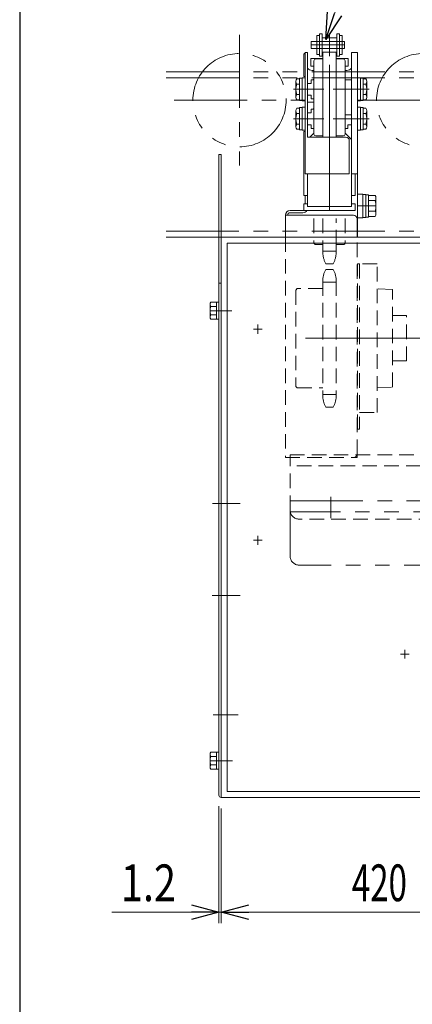
# Model space of a CAD drawing. Units: millimetres. Extents: x -1432 to 1432, y -965 to 965.
# Drawn here: x -1407 to -1194, y -521 to 15 of the extents above; entities that cross this region are included whole.
import ezdxf
from ezdxf.enums import TextEntityAlignment as Align

# ---------------------------------------------------------------- set-up
doc = ezdxf.new("R2010")
doc.units = ezdxf.units.MM
doc.header["$LTSCALE"] = 1.25
for name, pattern in [('CENTERX2', [101.6, 63.5, -12.7, 12.7, -12.7]), ('DASHED2', [9.525, 6.35, -3.175]), ('PHANTOM', [63.5, 31.75, -6.35, 6.35, -6.35, 6.35, -6.35])]:
    doc.linetypes.add(name, pattern=pattern)
for name, color, linetype in [('9', 7, 'Continuous'), ('_0-0_', 7, 'Continuous'), ('_0-c_', 7, 'Continuous'), ('_a-1_', 7, 'Continuous'), ('_a-5_', 7, 'Continuous'), ('_a-e_', 7, 'Continuous'), ('_f-d_', 7, 'Continuous'), ('_f-e_', 7, 'Continuous'), ('ADD_LINE', 7, 'Continuous'), ('Layer0016', 7, 'Continuous'), ('Layer0018', 7, 'Continuous'), ('Layer0022', 7, 'Continuous'), ('Layer0023', 7, 'Continuous'), ('Layer0026', 7, 'Continuous'), ('Layer0027', 7, 'Continuous'), ('Layer0028', 7, 'Continuous'), ('Layer0031', 7, 'Continuous'), ('Layer0032', 7, 'Continuous'), ('Layer0036', 7, 'Continuous'), ('ZUWAKU', 7, 'Continuous')]:
    doc.layers.add(name, color=color, linetype=linetype)
doc.styles.add('dcStyle0', font='ＭＳ Ｐゴシック')
doc.dimstyles.new('dc_Rotated', dxfattribs={"dimtxt": 20, "dimasz": 15.00113, "dimexe": 6, "dimexo": 5, "dimgap": 6, "dimtad": 3, "dimdec": 3, "dimdsep": 46, "dimtxsty": 'dcStyle0', "dimblk1": 'OPEN30', "dimblk2": 'OPEN30', "dimsah": 1, "dimcen": 0.09, "dimclrd": 2, "dimclre": 2, "dimclrt": 2, "dimadec": 0, "dimazin": 2, "dimtfac": 1, "dimtdec": 4, "dimtmove": 0, "dimatfit": 3, "dimfxl": 1, "dimarcsym": 1})

# ---------------------------------------------------------------- blocks, each defined once
blk = doc.blocks.new('DC_GROUP_W_MCTR_S_030_1_72')
at = {"layer": '_a-5_', "color": 7, "linetype": 'Continuous', "lineweight": 13}
for p, q in [((-1300.28, -138.51), (-1303.36, -138.51)), ((-1300.28, -147.75), (-1300.28, -138.51)), ((-1298.98, -138.53), (-1300.28, -138.53)), ((-1298.98, -147.73), (-1298.98, -138.53)), ((-1303.78, -146.59), (-1303.78, -139.66)), ((-1300.28, -140.82), (-1303.36, -140.82)), ((-1300.28, -145.44), (-1303.36, -145.44)), ((-1300.28, -147.75), (-1303.36, -147.75)), ((-1298.98, -147.73), (-1300.28, -147.73))]:
    blk.add_line(p, q, dxfattribs=at)
for centre, radius, start, end in [((-1301.97, -139.66), 1.81, 140.463, 219.537), ((-1297.15, -143.13), 6.63, 159.6253, 200.3747), ((-1301.97, -146.59), 1.81, 140.463, 219.537)]:
    blk.add_arc(centre, radius, start, end, dxfattribs=at)
blk = doc.blocks.new('DC_GROUP_W_MCTR_S_030_1_73')
at = {"layer": '_a-5_', "color": 7, "linetype": 'Continuous', "lineweight": 13}
for p, q in [((-1303.78, -391.59), (-1303.78, -384.66)), ((-1300.28, -383.51), (-1303.36, -383.51)), ((-1300.28, -385.82), (-1303.36, -385.82)), ((-1300.28, -392.75), (-1300.28, -383.51)), ((-1298.98, -383.53), (-1300.28, -383.53)), ((-1298.98, -392.73), (-1298.98, -383.53)), ((-1300.28, -390.44), (-1303.36, -390.44)), ((-1300.28, -392.75), (-1303.36, -392.75)), ((-1298.98, -392.73), (-1300.28, -392.73))]:
    blk.add_line(p, q, dxfattribs=at)
for centre, radius, start, end in [((-1301.97, -384.66), 1.81, 140.463, 219.537), ((-1297.15, -388.13), 6.63, 159.6253, 200.3747), ((-1301.97, -391.59), 1.81, 140.463, 219.537)]:
    blk.add_arc(centre, radius, start, end, dxfattribs=at)
blk = doc.blocks.new('DC_GROUP_W_MCTR_S_030_1_93')
at = {"layer": 'Layer0032', "color": 7, "linetype": 'Continuous', "lineweight": 18}
for p, q in [((-1298.98, -406.93), (-1298.98, -58.13)), ((-1297.78, -58.13), (-1297.78, -406.93)), ((-1298.98, -103.13), (-1297.78, -103.13))]:
    blk.add_line(p, q, dxfattribs=at)
at = {"layer": 'Layer0032', "color": 7, "linetype": 'Continuous', "lineweight": 13}
blk.add_line((-1298.98, -58.13), (-1297.78, -58.13), dxfattribs=at)
at = {"layer": 'Layer0032', "color": 7, "linetype": 'Continuous', "lineweight": 18}
blk.add_arc((-1297.78, -406.93), 1.2, 180, 270, dxfattribs=at)
blk = doc.blocks.new('DC_GROUP_W_MCTR_S_030_1_92')
at = {"layer": 'Layer0032', "color": 7, "linetype": 'Continuous', "lineweight": 13}
blk.add_line((-1298.98, -128.13), (-1297.78, -128.13), dxfattribs=at)
at = {"layer": 'Layer0032', "linetype": 'Continuous'}
blk.add_blockref('DC_GROUP_W_MCTR_S_030_1_93', (0, 0), dxfattribs=at)
blk = doc.blocks.new('DC_GROUP_W_MCTR_S_030_1_40')
at = {"layer": 'Layer0036', "color": 140, "linetype": 'PHANTOM', "lineweight": 13}
for p, q in [((-1327.78, -13.13), (-847.78, -13.13)), ((-1327.78, -16.33), (-847.78, -16.33)), ((-1327.78, -99.93), (-847.78, -99.93)), ((-1327.78, -103.13), (-847.78, -103.13))]:
    blk.add_line(p, q, dxfattribs=at)
blk = doc.blocks.new('DC_GROUP_W_MCTR_S_030_1_44')
at = {"layer": 'Layer0036', "color": 140, "linetype": 'PHANTOM', "lineweight": 13}
for p, q in [((-1187.78, 7.03), (-1187.78, -64.09)), ((-1223.34, -28.53), (-1152.22, -28.53))]:
    blk.add_line(p, q, dxfattribs=at)
blk.add_circle((-1187.78, -28.53), 25.4, dxfattribs=at)
blk = doc.blocks.new('DC_GROUP_W_MCTR_S_030_1_45')
at = {"layer": 'Layer0036', "color": 140, "linetype": 'PHANTOM', "lineweight": 13}
for p, q in [((-1287.78, 7.03), (-1287.78, -64.09)), ((-1323.34, -28.53), (-1252.22, -28.53))]:
    blk.add_line(p, q, dxfattribs=at)
blk.add_circle((-1287.78, -28.53), 25.4, dxfattribs=at)
blk = doc.blocks.new('DC_GROUP_W_MCTR_S_030_1_39')
at = {"layer": 'Layer0036', "linetype": 'Continuous'}
for name in ['DC_GROUP_W_MCTR_S_030_1_45', 'DC_GROUP_W_MCTR_S_030_1_44', 'DC_GROUP_W_MCTR_S_030_1_40']:
    blk.add_blockref(name, (0, 0), dxfattribs=at)
blk = doc.blocks.new('_Open30')
at = {"color": 0, "linetype": 'ByBlock', "lineweight": -2}
for p, q in [((-1, 0.267949), (0, 0)), ((0, 0), (-1, -0.267949)), ((0, 0), (-1, 0))]:
    blk.add_line(p, q, dxfattribs=at)
blk = doc.blocks.new('*D75')
at = {"color": 2, "linetype": 'Continuous', "lineweight": 13}
for p, q in [((-1298.98, -412.93), (-1298.98, -476.59)), ((-1297.78, -414.13), (-1297.78, -476.59)), ((-1357.37, -470.59), (-1298.98, -470.59)), ((-1298.98, -470.59), (-1297.78, -470.59))]:
    blk.add_line(p, q, dxfattribs=at)
at = {"color": 2, "xscale": 15.00115266964712, "yscale": 15.00081580252128, "rotation": 360}
blk.add_blockref('_Open30', (-1298.98, -470.59), dxfattribs=at)
at = {"color": 2, "style": 'dcStyle0', "width": 0.857311}
blk.add_text('1.2', height=20, dxfattribs=at).set_placement((-1352.37, -464.59), (-1322.37, -464.59), align=Align.FIT)
blk = doc.blocks.new('*D76')
at = {"color": 2, "linetype": 'Continuous', "lineweight": 13}
for p, q in [((-1297.78, -414.13), (-1297.78, -476.59)), ((-877.78, -414.13), (-877.78, -476.59)), ((-1297.78, -470.59), (-877.78, -470.59))]:
    blk.add_line(p, q, dxfattribs=at)
at = {"color": 2, "xscale": 15.00115266964712, "yscale": 15.00081580252128}
for p, rotation in [((-1297.78, -470.59), 180), ((-877.78, -470.59), 360)]:
    blk.add_blockref('_Open30', p, dxfattribs=dict(at, rotation=rotation))
at = {"color": 2, "style": 'dcStyle0', "width": 0.6875}
blk.add_text('420', height=20, dxfattribs=at).set_placement((-1226.61, -464.59), (-1196.61, -464.59), align=Align.FIT)
blk = doc.blocks.new('DC_GROUP_W_MCTR_S_030_1_111')
at = {"layer": '_a-5_', "color": 7, "linetype": 'Continuous', "lineweight": 13}
for p, q in [((-1220.58, -79.88), (-1218.98, -79.88)), ((-1220.58, -92.38), (-1220.58, -79.88)), ((-1218.98, -92.38), (-1218.98, -79.88)), ((-1218.98, -80.03), (-1217.48, -80.03)), ((-1217.48, -92.23), (-1217.48, -80.03)), ((-1217.48, -80.35), (-1213.98, -80.35)), ((-1217.48, -83.24), (-1213.98, -83.24)), ((-1213.48, -90.46), (-1213.48, -81.8)), ((-1217.48, -89.01), (-1213.98, -89.01)), ((-1220.58, -92.38), (-1218.98, -92.38)), ((-1218.98, -92.23), (-1217.48, -92.23)), ((-1217.48, -91.9), (-1213.98, -91.9))]:
    blk.add_line(p, q, dxfattribs=at)
for centre, radius, start, end in [((-1215.8, -81.8), 2.32, 321.4811, 38.5189), ((-1221.99, -86.13), 8.51, 340.1808, 19.8192), ((-1215.8, -90.46), 2.32, 321.4811, 38.5189)]:
    blk.add_arc(centre, radius, start, end, dxfattribs=at)
blk = doc.blocks.new('DC_GROUP_W_MCTR_S_030_1_151')
at = {"layer": '_a-5_', "color": 7, "linetype": 'Continuous', "lineweight": 13}
for p, q in [((-1257.08, -34.3), (-1257.08, -42.96)), ((-1255.08, -32.85), (-1256.58, -32.85)), ((-1255.08, -35.74), (-1256.58, -35.74)), ((-1253.58, -32.53), (-1255.08, -32.53)), ((-1255.08, -32.53), (-1255.08, -44.73)), ((-1251.98, -32.38), (-1253.58, -32.38)), ((-1253.58, -32.38), (-1253.58, -44.88)), ((-1251.98, -32.38), (-1251.98, -44.88)), ((-1255.08, -41.51), (-1256.58, -41.51)), ((-1255.08, -44.4), (-1256.58, -44.4)), ((-1253.58, -44.73), (-1255.08, -44.73)), ((-1251.98, -44.88), (-1253.58, -44.88))]:
    blk.add_line(p, q, dxfattribs=at)
at = {"layer": '_a-5_', "color": 3, "linetype": 'CENTERX2', "lineweight": 13}
blk.add_line((-1258.33, -38.63), (-1241.83, -38.63), dxfattribs=at)
at = {"layer": '_a-5_', "color": 7, "linetype": 'Continuous', "lineweight": 13}
for centre, radius, start, end in [((-1254.76, -34.3), 2.32, 141.4811, 218.5189), ((-1248.57, -38.63), 8.51, 160.1808, 199.8192), ((-1254.76, -42.96), 2.32, 141.4811, 218.5189)]:
    blk.add_arc(centre, radius, start, end, dxfattribs=at)
blk = doc.blocks.new('DC_GROUP_W_MCTR_S_030_1_152')
at = {"layer": '_a-5_', "color": 7, "linetype": 'Continuous', "lineweight": 13}
for p, q in [((-1257.08, -18.3), (-1257.08, -26.96)), ((-1255.08, -16.85), (-1256.58, -16.85)), ((-1255.08, -19.74), (-1256.58, -19.74)), ((-1253.58, -16.53), (-1255.08, -16.53)), ((-1255.08, -16.53), (-1255.08, -28.73)), ((-1251.98, -16.38), (-1253.58, -16.38)), ((-1253.58, -16.38), (-1253.58, -28.88)), ((-1251.98, -16.38), (-1251.98, -28.88)), ((-1255.08, -25.51), (-1256.58, -25.51)), ((-1255.08, -28.4), (-1256.58, -28.4)), ((-1253.58, -28.73), (-1255.08, -28.73)), ((-1251.98, -28.88), (-1253.58, -28.88))]:
    blk.add_line(p, q, dxfattribs=at)
at = {"layer": '_a-5_', "color": 3, "linetype": 'CENTERX2', "lineweight": 13}
blk.add_line((-1258.33, -22.63), (-1241.83, -22.63), dxfattribs=at)
at = {"layer": '_a-5_', "color": 7, "linetype": 'Continuous', "lineweight": 13}
for centre, radius, start, end in [((-1254.76, -18.3), 2.32, 141.4811, 218.5189), ((-1248.57, -22.63), 8.51, 160.1808, 199.8192), ((-1254.76, -26.96), 2.32, 141.4811, 218.5189)]:
    blk.add_arc(centre, radius, start, end, dxfattribs=at)
blk = doc.blocks.new('DC_GROUP_W_MCTR_S_030_1_153')
at = {"layer": '_a-5_', "color": 7, "linetype": 'Continuous', "lineweight": 13}
for p, q in [((-1223.58, -16.38), (-1221.98, -16.38)), ((-1223.58, -28.88), (-1223.58, -16.38)), ((-1221.98, -28.88), (-1221.98, -16.38)), ((-1221.98, -16.53), (-1220.48, -16.53)), ((-1220.48, -28.73), (-1220.48, -16.53)), ((-1220.48, -16.85), (-1218.98, -16.85)), ((-1220.48, -19.74), (-1218.98, -19.74)), ((-1218.48, -26.96), (-1218.48, -18.3)), ((-1220.48, -25.51), (-1218.98, -25.51)), ((-1223.58, -28.88), (-1221.98, -28.88)), ((-1221.98, -28.73), (-1220.48, -28.73)), ((-1220.48, -28.4), (-1218.98, -28.4))]:
    blk.add_line(p, q, dxfattribs=at)
at = {"layer": '_a-5_', "color": 3, "linetype": 'CENTERX2', "lineweight": 13}
blk.add_line((-1217.23, -22.63), (-1236.73, -22.63), dxfattribs=at)
at = {"layer": '_a-5_', "color": 7, "linetype": 'Continuous', "lineweight": 13}
for centre, radius, start, end in [((-1220.8, -18.3), 2.32, 321.4811, 38.5189), ((-1226.99, -22.63), 8.51, 340.1808, 19.8192), ((-1220.8, -26.96), 2.32, 321.4811, 38.5189)]:
    blk.add_arc(centre, radius, start, end, dxfattribs=at)
blk = doc.blocks.new('DC_GROUP_W_MCTR_S_030_1_154')
at = {"layer": '_a-5_', "color": 7, "linetype": 'Continuous', "lineweight": 13}
for p, q in [((-1223.58, -32.38), (-1221.98, -32.38)), ((-1223.58, -44.88), (-1223.58, -32.38)), ((-1221.98, -44.88), (-1221.98, -32.38)), ((-1221.98, -32.53), (-1220.48, -32.53)), ((-1220.48, -44.73), (-1220.48, -32.53)), ((-1220.48, -32.85), (-1218.98, -32.85)), ((-1220.48, -35.74), (-1218.98, -35.74)), ((-1218.48, -42.96), (-1218.48, -34.3)), ((-1220.48, -41.51), (-1218.98, -41.51)), ((-1223.58, -44.88), (-1221.98, -44.88)), ((-1221.98, -44.73), (-1220.48, -44.73)), ((-1220.48, -44.4), (-1218.98, -44.4))]:
    blk.add_line(p, q, dxfattribs=at)
at = {"layer": '_a-5_', "color": 3, "linetype": 'CENTERX2', "lineweight": 13}
blk.add_line((-1217.23, -38.63), (-1236.73, -38.63), dxfattribs=at)
at = {"layer": '_a-5_', "color": 7, "linetype": 'Continuous', "lineweight": 13}
for centre, radius, start, end in [((-1220.8, -34.3), 2.32, 321.4811, 38.5189), ((-1226.99, -38.63), 8.51, 340.1808, 19.8192), ((-1220.8, -42.96), 2.32, 321.4811, 38.5189)]:
    blk.add_arc(centre, radius, start, end, dxfattribs=at)
blk = doc.blocks.new('DC_GROUP_W_MCTR_S_030_1_155')
at = {"layer": '9', "color": 4, "linetype": 'DASHED2', "lineweight": 13}
for p, q in [((-1223.58, -117.63), (-1222.38, -117.63)), ((-1223.58, -207.63), (-1223.58, -117.63)), ((-1222.38, -117.63), (-1222.38, -207.63)), ((-1223.58, -207.63), (-1222.38, -207.63))]:
    blk.add_line(p, q, dxfattribs=at)
blk = doc.blocks.new('DC_GROUP_W_MCTR_S_030_1_112')
at = {"layer": 'Layer0023', "color": 7, "linetype": 'Continuous', "lineweight": 13}
for p, q in [((-1223.58, -79.63), (-1220.58, -79.63)), ((-1223.58, -92.63), (-1223.58, -79.63)), ((-1220.58, -79.63), (-1220.58, -92.63)), ((-1220.58, -92.63), (-1223.58, -92.63))]:
    blk.add_line(p, q, dxfattribs=at)
blk = doc.blocks.new('DC_GROUP_W_MCTR_S_030_1_116')
at = {"layer": '_0-c_', "color": 7, "linetype": 'Continuous', "lineweight": 13}
for p, q in [((-1242.36, -2.45), (-1242.36, -6.03)), ((-1235.16, -2.45), (-1235.16, -6.03)), ((-1247.26, -7.03), (-1247.26, -47.03)), ((-1246.26, -6.03), (-1242.36, -6.03)), ((-1235.16, -6.03), (-1231.26, -6.03)), ((-1230.26, -7.03), (-1230.26, -47.03)), ((-1242.36, -48.03), (-1246.26, -48.03)), ((-1242.36, -48.03), (-1242.36, -48.63)), ((-1231.26, -48.03), (-1235.16, -48.03)), ((-1235.16, -48.03), (-1235.16, -48.63))]:
    blk.add_line(p, q, dxfattribs=at)
for centre, start, end in [((-1246.26, -7.03), 90, 180), ((-1231.26, -7.03), 0, 90), ((-1246.26, -47.03), 180, 270), ((-1231.26, -47.03), 270, 0)]:
    blk.add_arc(centre, 1, start, end, dxfattribs=at)
blk = doc.blocks.new('DC_GROUP_W_MCTR_S_030_1_115')
at = {"layer": '_0-c_', "linetype": 'Continuous'}
blk.add_blockref('DC_GROUP_W_MCTR_S_030_1_116', (0, 0), dxfattribs=at)
blk = doc.blocks.new('DC_GROUP_W_MCTR_S_030_1_114')
at = {"layer": '_0-c_', "color": 7, "linetype": 'Continuous', "lineweight": 13}
for p, q in [((-1242.36, -6.03), (-1242.36, -48.03)), ((-1235.16, -48.03), (-1235.16, -6.03))]:
    blk.add_line(p, q, dxfattribs=at)
at = {"linetype": 'Continuous'}
blk.add_blockref('DC_GROUP_W_MCTR_S_030_1_115', (0, 0), dxfattribs=at)
blk = doc.blocks.new('DC_GROUP_W_MCTR_S_030_1_117')
at = {"layer": '_f-e_', "color": 7, "linetype": 'Continuous', "lineweight": 13}
for p, q in [((-1226.78, -17.53), (-1230.28, -17.53)), ((-1226.78, -36.53), (-1226.78, -17.53)), ((-1230.28, -36.53), (-1226.78, -36.53))]:
    blk.add_line(p, q, dxfattribs=at)
blk = doc.blocks.new('DC_GROUP_W_MCTR_S_030_1_113')
at = {"layer": '_0-c_', "linetype": 'Continuous'}
blk.add_blockref('DC_GROUP_W_MCTR_S_030_1_114', (0, 0), dxfattribs=at)
at = {"layer": '_f-e_', "linetype": 'Continuous'}
blk.add_blockref('DC_GROUP_W_MCTR_S_030_1_117', (0, 0), dxfattribs=at)
blk = doc.blocks.new('DC_GROUP_W_MCTR_S_030_1_121')
at = {"layer": '_0-c_', "color": 4, "linetype": 'DASHED2', "lineweight": 13}
for p, q in [((-1247.26, -92.97), (-1247.26, -106.13)), ((-1230.26, -92.97), (-1230.26, -106.13)), ((-1242.36, -107.13), (-1246.26, -107.13)), ((-1242.36, -107.13), (-1242.36, -111.23)), ((-1231.26, -107.13), (-1235.16, -107.13)), ((-1235.16, -107.13), (-1235.16, -111.23)), ((-1235.16, -110.69), (-1242.36, -110.69)), ((-1236.76, -117.63), (-1240.76, -117.63))]:
    blk.add_line(p, q, dxfattribs=at)
for centre, radius, start, end in [((-1246.26, -106.13), 1, 180, 270), ((-1231.26, -106.13), 1, 270, 0), ((-1228.88, -111.23), 13.5, 180, 208.2991), ((-1248.65, -111.23), 13.5, 331.7009, 0)]:
    blk.add_arc(centre, radius, start, end, dxfattribs=at)
blk = doc.blocks.new('DC_GROUP_W_MCTR_S_030_1_120')
at = {"layer": '_0-c_', "linetype": 'Continuous'}
blk.add_blockref('DC_GROUP_W_MCTR_S_030_1_121', (0, 0), dxfattribs=at)
blk = doc.blocks.new('DC_GROUP_W_MCTR_S_030_1_119')
at = {"layer": '_0-c_', "color": 4, "linetype": 'DASHED2', "lineweight": 13}
for p, q in [((-1242.36, -92.97), (-1242.36, -107.13)), ((-1235.16, -107.13), (-1235.16, -92.97))]:
    blk.add_line(p, q, dxfattribs=at)
at = {"linetype": 'Continuous'}
blk.add_blockref('DC_GROUP_W_MCTR_S_030_1_120', (0, 0), dxfattribs=at)
blk = doc.blocks.new('DC_GROUP_W_MCTR_S_030_1_118')
at = {"linetype": 'Continuous'}
blk.add_blockref('DC_GROUP_W_MCTR_S_030_1_119', (0, 0), dxfattribs=at)
blk = doc.blocks.new('DC_GROUP_W_MCTR_S_030_1_146')
at = {"layer": 'Layer0026', "color": 7, "linetype": 'Continuous', "lineweight": 13}
for p, q in [((-1226.78, -2.63), (-1223.58, -2.63)), ((-1226.78, -68.63), (-1226.78, -2.63)), ((-1223.58, -2.63), (-1223.58, -68.63)), ((-1223.58, -68.63), (-1226.78, -68.63))]:
    blk.add_line(p, q, dxfattribs=at)
blk = doc.blocks.new('DC_GROUP_W_MCTR_S_030_1_145')
at = {"layer": 'Layer0026', "linetype": 'Continuous'}
blk.add_blockref('DC_GROUP_W_MCTR_S_030_1_146', (0, 0), dxfattribs=at)
blk = doc.blocks.new('DC_GROUP_W_MCTR_S_030_1_132')
at = {"layer": 'Layer0018', "color": 7, "linetype": 'Continuous', "lineweight": 13}
for p, q in [((-1244.25, 6.71), (-1245.75, 6.71)), ((-1245.75, 6.71), (-1245.75, -3.69)), ((-1242.75, 7.51), (-1244.25, 7.51)), ((-1244.25, 7.51), (-1244.25, -4.49)), ((-1242.75, -4.49), (-1242.75, 7.51)), ((-1242.75, 5.47), (-1234.8, 5.47)), ((-1233.3, 7.51), (-1234.8, 7.51)), ((-1234.8, 7.51), (-1234.8, -4.49)), ((-1233.3, -4.49), (-1233.3, 7.51)), ((-1233.3, 6.71), (-1231.8, 6.71)), ((-1231.8, 6.71), (-1231.8, -3.69)), ((-1230.53, 3.49), (-1248.73, 3.49)), ((-1248.73, 3.49), (-1248.73, -0.48)), ((-1230.53, 3.49), (-1230.53, -0.48)), ((-1248.73, -0.48), (-1230.53, -0.48)), ((-1245.75, -3.69), (-1244.25, -3.69)), ((-1244.25, -4.49), (-1242.75, -4.49)), ((-1242.75, -2.45), (-1234.8, -2.45)), ((-1234.8, -4.49), (-1233.3, -4.49)), ((-1231.8, -3.69), (-1233.3, -3.69))]:
    blk.add_line(p, q, dxfattribs=at)
at = {"layer": 'Layer0018', "color": 3, "linetype": 'CENTERX2', "lineweight": 13}
for p, q in [((-1238.78, 7.51), (-1238.78, -4.49)), ((-1230.53, 1.51), (-1248.73, 1.51))]:
    blk.add_line(p, q, dxfattribs=at)
blk = doc.blocks.new('DC_GROUP_W_MCTR_S_030_1_134')
at = {"layer": '_0-0_', "color": 7, "linetype": 'Continuous', "lineweight": 13}
for p, q in [((-1252.78, -3.65), (-1252.78, -15.43)), ((-1251.98, -2.77), (-1252.72, -3.51)), ((-1251.98, -15.63), (-1252.58, -15.63)), ((-1247.38, -12.38), (-1248.28, -12.38)), ((-1247.38, -15.58), (-1247.38, -17.18)), ((-1229.28, -12.38), (-1230.18, -12.38)), ((-1250.58, -19.38), (-1248.98, -19.38)), ((-1248.78, -17.58), (-1248.78, -19.18)), ((-1247.58, -17.38), (-1248.58, -17.38)), ((-1250.58, -25.88), (-1248.98, -25.88)), ((-1248.78, -27.68), (-1248.78, -26.08)), ((-1250.58, -29.63), (-1247.28, -29.63)), ((-1247.28, -27.88), (-1248.58, -27.88))]:
    blk.add_line(p, q, dxfattribs=at)
for centre, radius, start, end in [((-1252.58, -3.65), 0.2, 135, 180), ((-1252.58, -15.43), 0.2, 180, 270), ((-1248.28, -9.38), 3, 213.5573, 270), ((-1247.38, -11.88), 0.5, 270, 281.537), ((-1247.18, -15.58), 0.2, 120, 180), ((-1230.18, -11.88), 0.5, 258.463, 270), ((-1229.28, -9.38), 3, 270, 326.4427), ((-1250.58, -19.18), 0.2, 180, 270), ((-1248.98, -19.18), 0.2, 270, 0), ((-1248.58, -17.58), 0.2, 90, 180), ((-1247.58, -17.18), 0.2, 270, 0), ((-1250.58, -26.08), 0.2, 90, 180), ((-1248.98, -26.08), 0.2, 0, 90), ((-1250.58, -29.43), 0.2, 180, 270), ((-1248.58, -27.68), 0.2, 180, 270)]:
    blk.add_arc(centre, radius, start, end, dxfattribs=at)
blk = doc.blocks.new('DC_GROUP_W_MCTR_S_030_1_136')
at = {"layer": 'ADD_LINE', "color": 3, "linetype": 'CENTERX2', "lineweight": 13}
blk.add_line((-1238.78, -88.63), (-1238.78, -4.49), dxfattribs=at)
at = {"layer": 'ADD_LINE', "color": 7, "linetype": 'Continuous', "lineweight": 13}
for p, q in [((-1247.28, -29.63), (-1250.58, -29.63)), ((-1247.38, -31.58), (-1247.38, -33.18)), ((-1250.58, -35.38), (-1248.98, -35.38)), ((-1248.78, -33.58), (-1248.78, -35.18)), ((-1247.58, -33.38), (-1248.58, -33.38)), ((-1250.58, -41.88), (-1248.98, -41.88)), ((-1248.78, -43.68), (-1248.78, -42.08)), ((-1228.78, -43.68), (-1228.78, -42.08)), ((-1226.98, -41.88), (-1228.58, -41.88)), ((-1252.78, -45.83), (-1252.78, -80.18)), ((-1252.58, -45.63), (-1251.98, -45.63)), ((-1249.48, -48.63), (-1247.57, -46.72)), ((-1247.28, -43.88), (-1248.58, -43.88)), ((-1230.28, -43.88), (-1228.98, -43.88)), ((-1227.07, -49.64), (-1229.99, -46.72)), ((-1250.78, -80.18), (-1250.78, -68.63)), ((-1226.78, -68.63), (-1226.78, -86.13)), ((-1224.78, -68.63), (-1224.78, -80.18)), ((-1252.58, -80.38), (-1250.98, -80.38)), ((-1224.98, -80.38), (-1226.58, -80.38)), ((-1252.78, -85.08), (-1252.78, -88.43)), ((-1252.58, -84.88), (-1250.98, -84.88)), ((-1250.78, -85.08), (-1250.78, -86.13)), ((-1224.98, -84.88), (-1226.58, -84.88)), ((-1224.78, -85.08), (-1224.78, -88.43)), ((-1224.98, -88.63), (-1252.58, -88.63)), ((-1250.58, -86.33), (-1226.98, -86.33))]:
    blk.add_line(p, q, dxfattribs=at)
for centre, radius, start, end in [((-1250.58, -29.83), 0.2, 90, 180), ((-1247.18, -31.58), 0.2, 120, 180), ((-1250.58, -35.18), 0.2, 180, 270), ((-1248.98, -35.18), 0.2, 270, 0), ((-1248.58, -33.58), 0.2, 90, 180), ((-1247.58, -33.18), 0.2, 270, 0), ((-1250.58, -42.08), 0.2, 90, 180), ((-1248.98, -42.08), 0.2, 0, 90), ((-1228.58, -42.08), 0.2, 90, 180), ((-1226.98, -42.08), 0.2, 0, 90), ((-1252.58, -45.83), 0.2, 90, 180), ((-1248.58, -43.68), 0.2, 180, 270), ((-1246.87, -47.43), 1, 114.4698, 135), ((-1230.69, -47.43), 1, 45, 65.5302), ((-1228.98, -43.68), 0.2, 270, 0), ((-1227.78, -50.34), 1, 360, 45), ((-1252.58, -80.18), 0.2, 180, 270), ((-1250.98, -80.18), 0.2, 270, 0), ((-1226.58, -80.18), 0.2, 180, 270), ((-1224.98, -80.18), 0.2, 270, 0), ((-1252.58, -85.08), 0.2, 90, 180), ((-1250.98, -85.08), 0.2, 0, 90), ((-1226.58, -85.08), 0.2, 90, 180), ((-1224.98, -85.08), 0.2, 0, 90), ((-1252.58, -88.43), 0.2, 180, 270), ((-1250.58, -86.13), 0.2, 180, 270), ((-1226.98, -86.13), 0.2, 270, 0), ((-1224.98, -88.43), 0.2, 270, 0)]:
    blk.add_arc(centre, radius, start, end, dxfattribs=at)
blk = doc.blocks.new('DC_GROUP_W_MCTR_S_030_1_137')
at = {"layer": 'Layer0022', "color": 7, "linetype": 'Continuous', "lineweight": 13}
for p, q in [((-1251.98, -84.88), (-1251.98, -80.38)), ((-1250.78, -85.08), (-1250.78, -80.38)), ((-1260.28, -88.63), (-1253.28, -88.63)), ((-1260.28, -89.83), (-1253.28, -89.83)), ((-1262.78, -91.13), (-1225.78, -91.13)), ((-1262.78, -91.13), (-1262.78, -103.13)), ((-1223.78, -103.13), (-1223.78, -93.13))]:
    blk.add_line(p, q, dxfattribs=at)
at = {"layer": 'Layer0022', "color": 4, "linetype": 'DASHED2', "lineweight": 13}
for p, q in [((-1262.78, -103.13), (-1262.78, -223.13)), ((-1223.78, -221.13), (-1223.78, -103.13)), ((-1262.78, -223.13), (-1223.78, -223.13)), ((-1223.78, -221.93), (-1223.95, -221.93)), ((-1223.78, -223.13), (-1223.78, -221.93))]:
    blk.add_line(p, q, dxfattribs=at)
at = {"layer": 'Layer0022', "color": 7, "linetype": 'Continuous', "lineweight": 13}
for centre, radius, start, end in [((-1260.28, -91.13), 2.5, 90, 180), ((-1260.28, -91.13), 1.3, 90, 180), ((-1253.28, -87.33), 1.3, 270, 293.6624), ((-1253.28, -87.33), 2.5, 270, 328.6677), ((-1225.78, -93.13), 2, 360, 90)]:
    blk.add_arc(centre, radius, start, end, dxfattribs=at)
at = {"layer": 'Layer0022', "color": 4, "linetype": 'DASHED2', "lineweight": 13}
blk.add_arc((-1225.78, -221.13), 2, 270, 0, dxfattribs=at)
blk = doc.blocks.new('DC_GROUP_W_MCTR_S_030_1_141')
at = {"layer": 'Layer0027', "color": 7, "linetype": 'Continuous', "lineweight": 13}
for p, q in [((-1251.98, -2.63), (-1251.98, -68.63)), ((-1250.78, -2.63), (-1251.98, -2.63)), ((-1250.78, -48.63), (-1250.78, -2.63)), ((-1250.78, -48.63), (-1229.98, -48.63)), ((-1227.98, -50.63), (-1227.98, -68.63)), ((-1251.98, -68.63), (-1227.98, -68.63))]:
    blk.add_line(p, q, dxfattribs=at)
blk.add_arc((-1229.98, -50.63), 2, 360, 90, dxfattribs=at)
blk = doc.blocks.new('DC_GROUP_W_MCTR_S_030_1_144')
at = {"layer": '_a-1_', "color": 7, "linetype": 'Continuous', "lineweight": 13}
for p, q in [((-1248.98, -5.98), (-1248.98, -9.88)), ((-1242.38, -5.78), (-1248.78, -5.78)), ((-1248.78, -10.08), (-1247.28, -10.08)), ((-1228.78, -5.78), (-1235.18, -5.78)), ((-1230.28, -10.08), (-1228.78, -10.08)), ((-1228.58, -5.98), (-1228.58, -9.88))]:
    blk.add_line(p, q, dxfattribs=at)
for centre, start, end in [((-1248.78, -5.98), 90, 180), ((-1248.78, -9.88), 180, 270), ((-1228.78, -5.98), 0, 90), ((-1228.78, -9.88), 270, 0)]:
    blk.add_arc(centre, 0.2, start, end, dxfattribs=at)
blk = doc.blocks.new('DC_GROUP_W_MCTR_S_030_1_156')
at = {"layer": '_a-e_', "color": 4, "linetype": 'DASHED2', "lineweight": 13}
for p, q in [((-1222.38, -117.63), (-1222.38, -198.63)), ((-1212.88, -117.63), (-1222.38, -117.63)), ((-1212.88, -198.63), (-1212.88, -117.63)), ((-1204.38, -131.54), (-1212.88, -131.13)), ((-1204.38, -184.71), (-1204.38, -131.54)), ((-1196.88, -145.78), (-1204.38, -145.78)), ((-1196.88, -170.48), (-1196.88, -145.78)), ((-1196.88, -170.48), (-1204.38, -170.48)), ((-1212.88, -185.13), (-1204.38, -184.71)), ((-1222.38, -198.63), (-1212.88, -198.63))]:
    blk.add_line(p, q, dxfattribs=at)
blk = doc.blocks.new('DC_GROUP_W_MCTR_S_030_1_160')
at = {"layer": 'Layer0016', "color": 7, "linetype": 'Continuous', "lineweight": 13}
blk.add_line((-1223.58, -103.13), (-1223.58, -68.57), dxfattribs=at)
at = {"layer": 'Layer0016', "color": 3, "linetype": 'CENTERX2', "lineweight": 13}
blk.add_line((-1213.48, -86.13), (-1223.58, -86.13), dxfattribs=at)
blk = doc.blocks.new('DC_GROUP_W_MCTR_S_030_1_105')
at = {"linetype": 'Continuous'}
for name in ['DC_GROUP_W_MCTR_S_030_1_113', 'DC_GROUP_W_MCTR_S_030_1_145', 'DC_GROUP_W_MCTR_S_030_1_118']:
    blk.add_blockref(name, (0, 0), dxfattribs=at)
at = {"layer": '9', "linetype": 'Continuous'}
blk.add_blockref('DC_GROUP_W_MCTR_S_030_1_155', (0, 0), dxfattribs=at)
at = {"layer": '_0-0_', "linetype": 'Continuous'}
blk.add_blockref('DC_GROUP_W_MCTR_S_030_1_134', (0, 0), dxfattribs=at)
at = {"layer": '_a-1_', "linetype": 'Continuous'}
blk.add_blockref('DC_GROUP_W_MCTR_S_030_1_144', (0, 0), dxfattribs=at)
at = {"layer": '_a-5_', "linetype": 'Continuous'}
for name in ['DC_GROUP_W_MCTR_S_030_1_152', 'DC_GROUP_W_MCTR_S_030_1_153', 'DC_GROUP_W_MCTR_S_030_1_151', 'DC_GROUP_W_MCTR_S_030_1_154', 'DC_GROUP_W_MCTR_S_030_1_111']:
    blk.add_blockref(name, (0, 0), dxfattribs=at)
at = {"layer": '_a-e_', "linetype": 'Continuous'}
blk.add_blockref('DC_GROUP_W_MCTR_S_030_1_156', (0, 0), dxfattribs=at)
at = {"layer": 'ADD_LINE', "linetype": 'Continuous'}
blk.add_blockref('DC_GROUP_W_MCTR_S_030_1_136', (0, 0), dxfattribs=at)
at = {"layer": 'Layer0016', "linetype": 'Continuous'}
blk.add_blockref('DC_GROUP_W_MCTR_S_030_1_160', (0, 0), dxfattribs=at)
at = {"layer": 'Layer0018', "linetype": 'Continuous'}
blk.add_blockref('DC_GROUP_W_MCTR_S_030_1_132', (0, 0), dxfattribs=at)
at = {"layer": 'Layer0022', "linetype": 'Continuous'}
blk.add_blockref('DC_GROUP_W_MCTR_S_030_1_137', (0, 0), dxfattribs=at)
at = {"layer": 'Layer0023', "linetype": 'Continuous'}
blk.add_blockref('DC_GROUP_W_MCTR_S_030_1_112', (0, 0), dxfattribs=at)
at = {"layer": 'Layer0027', "linetype": 'Continuous'}
blk.add_blockref('DC_GROUP_W_MCTR_S_030_1_141', (0, 0), dxfattribs=at)
blk = doc.blocks.new('DC_GROUP_W_MCTR_S_030_1_161')
at = {"layer": 'Layer0028', "color": 4, "linetype": 'DASHED2', "lineweight": 13}
for p, q in [((-1260.28, -221.63), (-915.28, -221.63)), ((-1260.28, -251.63), (-1260.28, -221.63)), ((-915.28, -227.63), (-1260.28, -227.63)), ((-920.28, -256.63), (-1255.28, -256.63))]:
    blk.add_line(p, q, dxfattribs=at)
blk.add_arc((-1255.28, -251.63), 5, 180, 270, dxfattribs=at)
blk = doc.blocks.new('DC_GROUP_W_MCTR_S_030_1_162')
at = {"layer": 'Layer0028', "color": 140, "linetype": 'PHANTOM', "lineweight": 13}
for p, q in [((-1238.08, -256.16), (-1238.08, -244.4)), ((-1260.28, -246.63), (-915.28, -246.63)), ((-1260.28, -276.63), (-1260.28, -246.63)), ((-915.28, -252.63), (-1260.28, -252.63)), ((-920.28, -281.63), (-1255.28, -281.63))]:
    blk.add_line(p, q, dxfattribs=at)
blk.add_arc((-1255.28, -276.63), 5, 180, 270, dxfattribs=at)
blk = doc.blocks.new('DC_GROUP_W_MCTR_S_030_1_104')
at = {"linetype": 'Continuous'}
blk.add_blockref('DC_GROUP_W_MCTR_S_030_1_105', (0, 0), dxfattribs=at)
at = {"layer": 'Layer0028', "linetype": 'Continuous'}
for name in ['DC_GROUP_W_MCTR_S_030_1_161', 'DC_GROUP_W_MCTR_S_030_1_162']:
    blk.add_blockref(name, (0, 0), dxfattribs=at)
blk = doc.blocks.new('DC_GROUP_W_MCTR_S_030_1_370')
at = {"layer": '_f-d_', "color": 3, "linetype": 'CENTERX2', "lineweight": 13}
blk.add_line((-918.43, -158.13), (-1257.13, -158.13), dxfattribs=at)
blk = doc.blocks.new('DC_GROUP_W_MCTR_S_030_1_369')
at = {"layer": '_f-d_', "linetype": 'Continuous'}
blk.add_blockref('DC_GROUP_W_MCTR_S_030_1_370', (0, 0), dxfattribs=at)
blk = doc.blocks.new('DC_GROUP_W_MCTR_S_030_1_387')
at = {"color": 2, "linetype": 'Continuous', "lineweight": 13}
for p, q in [((-1240.76, 4.47), (-1197.47, 133.31)), ((-1197.47, 133.31), (-1077.47, 133.31))]:
    blk.add_line(p, q, dxfattribs=at)
at = {"color": 2, "xscale": 15.00115266964712, "yscale": 15.00081580252128, "rotation": 251.4279234135216}
blk.add_blockref('_Open30', (-1240.76, 4.47), dxfattribs=at)
at = {"color": 2, "style": 'dcStyle0', "width": 0.753297}
blk.add_text('搬送チェーン', height=20, dxfattribs=at).set_placement((-1197.47, 135.81), (-1077.47, 135.81), align=Align.FIT)
blk = doc.blocks.new('DC_GROUP_W_MCTR_S_030_1_179')
at = {"layer": 'Layer0031', "color": 3, "linetype": 'CENTERX2', "lineweight": 13}
for p, q in [((-1280.18, -153.13), (-1275.38, -153.13)), ((-1277.78, -150.73), (-1277.78, -155.78))]:
    blk.add_line(p, q, dxfattribs=at)
blk = doc.blocks.new('DC_GROUP_W_MCTR_S_030_1_180')
at = {"layer": 'Layer0031', "color": 3, "linetype": 'CENTERX2', "lineweight": 13}
for p, q in [((-1277.78, -265.73), (-1277.78, -270.53)), ((-1280.18, -268.13), (-1275.38, -268.13))]:
    blk.add_line(p, q, dxfattribs=at)
blk = doc.blocks.new('DC_GROUP_W_MCTR_S_030_1_181')
at = {"layer": 'Layer0031', "color": 3, "linetype": 'CENTERX2', "lineweight": 13}
for p, q in [((-1200.18, -330.13), (-1195.38, -330.13)), ((-1197.78, -327.73), (-1197.78, -332.53))]:
    blk.add_line(p, q, dxfattribs=at)
blk = doc.blocks.new('DC_GROUP_W_MCTR_S_030_1_176')
at = {"layer": 'Layer0031', "color": 7, "linetype": 'Continuous', "lineweight": 13}
for p, q in [((-1297.78, -408.13), (-1297.78, -103.13)), ((-1297.78, -103.13), (-877.78, -103.13)), ((-1294.58, -106.33), (-1294.58, -404.93)), ((-880.98, -106.33), (-1294.58, -106.33)), ((-1294.58, -404.93), (-880.98, -404.93)), ((-877.78, -408.13), (-1297.78, -408.13))]:
    blk.add_line(p, q, dxfattribs=at)
at = {"layer": 'Layer0031', "color": 3, "linetype": 'CENTERX2', "lineweight": 13}
for p, q in [((-1292.02, -143.13), (-1303.78, -143.13)), ((-1302.49, -248.13), (-1287.49, -248.13)), ((-1302.63, -298.13), (-1287.49, -298.13)), ((-1302.05, -363.13), (-1288.58, -363.13)), ((-1303.78, -388.13), (-1291.61, -388.13))]:
    blk.add_line(p, q, dxfattribs=at)
at = {"layer": 'Layer0031', "linetype": 'Continuous'}
for name in ['DC_GROUP_W_MCTR_S_030_1_179', 'DC_GROUP_W_MCTR_S_030_1_180', 'DC_GROUP_W_MCTR_S_030_1_181']:
    blk.add_blockref(name, (0, 0), dxfattribs=at)
blk = doc.blocks.new('DC_GROUP_W_MCTR_S_030_1_359')
at = {"layer": '_0-c_', "color": 4, "linetype": 'DASHED2', "lineweight": 13}
for p, q in [((-1236.74, -120.63), (-1240.82, -120.63)), ((-1242.43, -127.03), (-1242.43, -189.23)), ((-1235.13, -127.53), (-1242.43, -127.53)), ((-1235.13, -127.03), (-1235.13, -189.23)), ((-1256.33, -131.13), (-1257.13, -131.93)), ((-1257.13, -131.93), (-1257.13, -184.33)), ((-1242.43, -131.13), (-1256.33, -131.13)), ((-1257.13, -184.33), (-1256.33, -185.13)), ((-1256.33, -185.13), (-1242.43, -185.13)), ((-1235.13, -188.73), (-1242.43, -188.73)), ((-1236.74, -195.63), (-1240.82, -195.63))]:
    blk.add_line(p, q, dxfattribs=at)
for centre, start, end in [((-1228.93, -127.03), 151.7009, 180), ((-1248.63, -127.03), 0, 28.2991), ((-1228.93, -189.23), 180, 208.2991), ((-1248.63, -189.23), 331.7009, 0)]:
    blk.add_arc(centre, 13.5, start, end, dxfattribs=at)

msp = doc.modelspace()

# ---------------------------------------------------------------- linework, layer by layer
at = {"layer": 'ZUWAKU', "color": 7, "linetype": 'Continuous', "lineweight": 25}
msp.add_line((-1407.5, 940), (-1407.5, -940), dxfattribs=at)

# ---------------------------------------------------------------- block references
at = {"linetype": 'Continuous'}
for name in ['DC_GROUP_W_MCTR_S_030_1_387', 'DC_GROUP_W_MCTR_S_030_1_39', 'DC_GROUP_W_MCTR_S_030_1_104', 'DC_GROUP_W_MCTR_S_030_1_369']:
    msp.add_blockref(name, (0, 0), dxfattribs=at)
at = {"layer": '_0-c_', "linetype": 'Continuous'}
msp.add_blockref('DC_GROUP_W_MCTR_S_030_1_359', (0, 0), dxfattribs=at)
at = {"layer": '_a-5_', "linetype": 'Continuous'}
for name in ['DC_GROUP_W_MCTR_S_030_1_72', 'DC_GROUP_W_MCTR_S_030_1_73']:
    msp.add_blockref(name, (0, 0), dxfattribs=at)
at = {"layer": 'Layer0031', "linetype": 'Continuous'}
msp.add_blockref('DC_GROUP_W_MCTR_S_030_1_176', (0, 0), dxfattribs=at)
at = {"layer": 'Layer0032', "linetype": 'Continuous'}
msp.add_blockref('DC_GROUP_W_MCTR_S_030_1_92', (0, 0), dxfattribs=at)

# ---------------------------------------------------------------- dimensions: what is measured, and where the dimension line sits
at = {"linetype": 'Continuous', "lineweight": 13}
for base, p1, p2, picture, middle in [((-1297.7797, -470.5892), (-1298.9797, -407.9281), (-1297.7797, -409.1281), '*D75', (-1337.3677, -470.5892)), ((-877.7797, -470.5892), (-1297.7797, -409.1281), (-877.7797, -409.1281), '*D76', (-1211.6123, -470.5892))]:
    dim = msp.add_linear_dim(base=base, p1=p1, p2=p2, dimstyle='dc_Rotated', override={"dimtxt": 20, "dimasz": 15.00113, "dimexe": 6, "dimexo": 5, "dimgap": 6, "dimtad": 3, "dimtih": 0, "dimtoh": 0, "dimdec": 3, "dimlfac": 1, "dimzin": 8, "dimtxsty": 'dcStyle0', "dimblk1": 'Open30', "dimblk2": 'Open30', "dimsah": 1, "dimclrd": 2, "dimclre": 2, "dimclrt": 2, "dimazin": 2, "dimtofl": 1, "dimtolj": 0, "dimtzin": 8, "dimarcsym": 1}, dxfattribs=at)
    dim.commit()
    dim.dimension.update_dxf_attribs({"geometry": picture, "text_midpoint": middle, "dimtype": 160})

doc.saveas('drawing.dxf')
